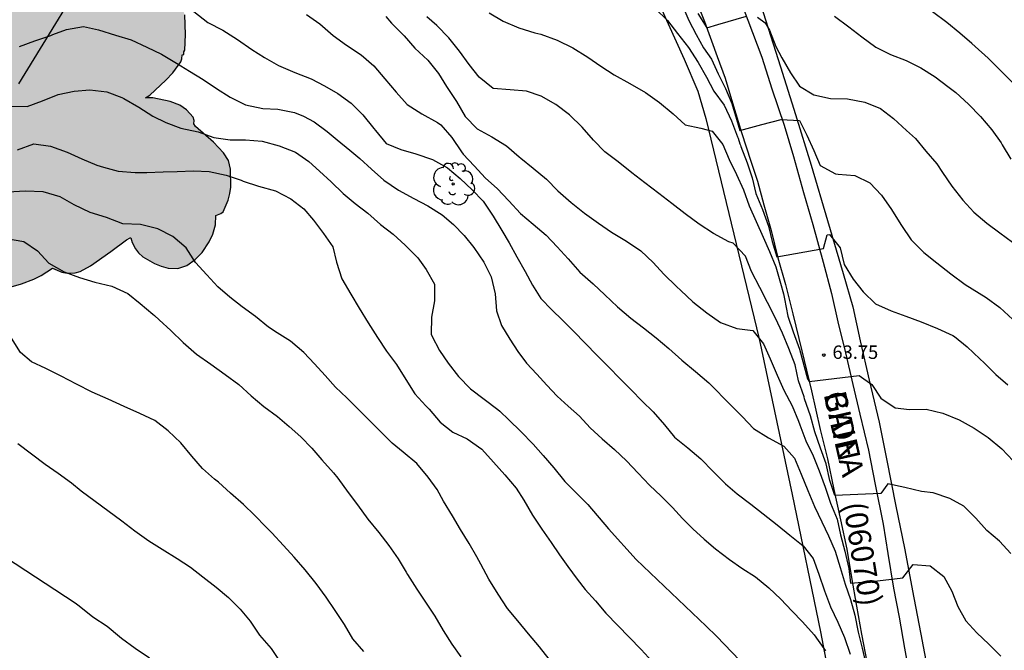
# Model space of a CAD drawing. Units: metres. Extents: x 585194 to 585544, y 4794290 to 4794540.
# Drawn here: x 585315 to 585370, y 4794433 to 4794468 of the extents above; entities that cross this region are included whole.
import ezdxf

# ---------------------------------------------------------------- set-up
doc = ezdxf.new("R2010")
doc.units = ezdxf.units.M
for name, color, linetype in [('020104', 34, 'Continuous'), ('020204', 9, 'Continuous'), ('020308', 9, 'Continuous'), ('060110', 9, 'Continuous'), ('070101', 9, 'ALAMBRADA'), ('080302', 9, 'Continuous'), ('080306', 9, 'Continuous'), ('080312', 8, 'Continuous'), ('100106', 63, 'Continuous'), ('100202', 3, 'Continuous'), ('990504', 63, 'Continuous')]:
    doc.layers.add(name, color=color, linetype=linetype)
doc.layers.add('020105', color=24, linetype='Continuous', lineweight=30)
doc.styles.add('ARIAL', font='ARIAL.TTF', dxfattribs={"height": 1})
doc.styles.add('ARIALI', font='ARIALI.TTF', dxfattribs={"height": 1})
doc.linetypes.add('ALAMBRADA', pattern='A,1,[203,DONOSTI.shx,S=0.1,R=0,X=0,Y=0],1', length=2)

# ---------------------------------------------------------------- blocks, each defined once
blk = doc.blocks.new('COTAPU')
blk.add_circle((0, 0), 0.075)
blk = doc.blocks.new('ARBOL')
blk.add_circle((0, 0), 0.0587)
for centre, radius, start, end in [((-0.28, 0.855), 0.3, 359.2878, 173.6078), ((0.097, 0.97), 0.21, 23.1565, 160.4665), ((0.438, 0.881), 0.24, 301.578, 139.328), ((-0.564, 0.381), 0.532, 92.28, 254.58), ((0.656, 0.288), 0.443, 319.8556, 114.7656), ((-0.091, 0.321), 0.12, 119.14, 310.56), ((0.819, -0.249), 0.383, 235.5275, 62.0275), ((-0.556, -0.339), 0.555, 142.64, 266.54), ((-0.039, -0.384), 0.21, 189.64, 323.88), ((-0.301, -0.676), 0.45, 213.78, 295.32), ((0.299, -0.624), 0.532, 224.67, 0.24)]:
    blk.add_arc(centre, radius, start, end)

msp = doc.modelspace()

# ---------------------------------------------------------------- hatches: boundary and pattern name
at = {"layer": '990504'}
msp.add_hatch(color=256, dxfattribs=at).paths.add_polyline_path([(585323.323, 4794469.946), (585323.079, 4794470.09), (585322.915, 4794470.486), (585322.651, 4794470.702), (585321.899, 4794471.058), (585321.215, 4794471.246), (585320.739, 4794471.29), (585319.935, 4794471.246), (585319.167, 4794471.074), (585318.515, 4794470.778), (585318.459, 4794470.874), (585318.335, 4794470.958), (585317.599, 4794471.106), (585316.695, 4794471.138), (585316.139, 4794471.05), (585315.615, 4794470.846), (585315.291, 4794470.646), (585314.463, 4794469.91), (585313.991, 4794469.41), (585313.743, 4794469.066), (585313.591, 4794468.786), (585313.511, 4794468.474), (585312.755, 4794467.822), (585312.391, 4794467.41), (585312.055, 4794466.798), (585311.815, 4794465.906), (585311.755, 4794465.146), (585311.855, 4794464.546), (585312.087, 4794463.958), (585312.411, 4794463.406), (585313.131, 4794462.51), (585313.815, 4794461.834), (585313.875, 4794461.694), (585313.867, 4794461.498), (585313.659, 4794461.286), (585313.191, 4794461.026), (585312.719, 4794460.838), (585312.327, 4794460.754), (585312.055, 4794460.858), (585311.495, 4794461.29), (585311.059, 4794461.47), (585310.351, 4794461.502), (585309.855, 4794461.37), (585309.435, 4794461.134), (585309.187, 4794460.946), (585308.651, 4794460.35), (585308.255, 4794459.662), (585308.159, 4794459.35), (585308.111, 4794459.002), (585308.115, 4794458.446), (585308.227, 4794457.866), (585308.431, 4794457.318), (585308.723, 4794456.786), (585309.175, 4794456.178), (585310.047, 4794455.162), (585310.623, 4794454.602), (585311.235, 4794454.09), (585311.615, 4794453.882), (585312.099, 4794453.85), (585312.919, 4794453.378), (585313.263, 4794453.262), (585313.803, 4794453.222), (585314.419, 4794453.314), (585315.007, 4794453.474), (585315.691, 4794453.742), (585316.111, 4794453.95), (585316.743, 4794454.35), (585317.251, 4794454.126), (585317.551, 4794454.07), (585318.003, 4794454.086), (585318.291, 4794454.174), (585318.859, 4794454.482), (585319.999, 4794455.278), (585320.863, 4794455.938), (585321.083, 4794456.042), (585321.115, 4794456.042), (585321.183, 4794455.794), (585321.367, 4794455.434), (585321.547, 4794455.206), (585321.787, 4794454.994), (585322.431, 4794454.614), (585322.811, 4794454.462), (585323.194, 4794454.362), (585323.734, 4794454.342), (585324.246, 4794454.51), (585324.71, 4794454.834), (585325.098, 4794455.234), (585325.486, 4794455.818), (585325.694, 4794456.254), (585325.842, 4794456.77), (585325.862, 4794457.29), (585326.134, 4794457.402), (585326.262, 4794457.51), (585326.542, 4794458.15), (585326.646, 4794458.518), (585326.69, 4794458.874), (585326.679, 4794459.89), (585326.559, 4794460.362), (585326.291, 4794460.806), (585325.739, 4794461.39), (585324.731, 4794462.262), (585324.635, 4794462.418), (585324.659, 4794462.614), (585324.591, 4794462.798), (585324.223, 4794463.206), (585323.843, 4794463.458), (585323.315, 4794463.674), (585322.347, 4794463.866), (585321.927, 4794463.874), (585322.171, 4794464.03), (585323.063, 4794464.854), (585323.463, 4794465.274), (585323.903, 4794465.882), (585323.967, 4794466.054), (585323.979, 4794466.278), (585324.075, 4794466.29), (585324.079, 4794466.434), (585324.135, 4794466.542), (585324.171, 4794467.402), (585324.123, 4794468.506), (585323.999, 4794468.858), (585323.475, 4794469.754)])

# ---------------------------------------------------------------- linework, layer by layer
at = {"layer": '020104', "flags": 128}
for points, elevation in [([(585324.64, 4794468.7), (585325.42, 4794468.088), (585326.244, 4794467.644), (585327.072, 4794467.136), (585327.864, 4794466.58), (585328.584, 4794466.124), (585329.356, 4794465.672), (585330.272, 4794465.284), (585331.187, 4794464.932), (585331.923, 4794464.536), (585332.675, 4794464.112), (585333.415, 4794463.576), (585334.075, 4794462.916), (585334.695, 4794462.164), (585334.787, 4794462.044), (585335.379, 4794461.316), (585336.195, 4794460.98), (585337.031, 4794460.752), (585337.967, 4794460.436), (585338.807, 4794459.955), (585339.515, 4794459.356), (585340.179, 4794458.732), (585340.791, 4794458.092), (585341.351, 4794457.264), (585341.839, 4794456.468), (585342.243, 4794455.772), (585342.675, 4794454.988), (585343.135, 4794454.164), (585343.547, 4794453.408), (585344.011, 4794452.652), (585344.623, 4794452.028), (585345.223, 4794451.444), (585345.859, 4794450.82), (585346.495, 4794450.168), (585347.155, 4794449.484), (585347.811, 4794448.828), (585348.431, 4794448.184), (585349.055, 4794447.552), (585349.683, 4794446.924), (585350.295, 4794446.332), (585350.915, 4794445.6), (585351.486, 4794444.916), (585352.23, 4794444.316), (585352.95, 4794443.7), (585353.642, 4794443), (585354.326, 4794442.304), (585354.978, 4794441.74), (585355.746, 4794441.18), (585356.442, 4794440.636), (585357.214, 4794440.016), (585357.914, 4794439.432), (585358.67, 4794438.836), (585359.218, 4794438.14), (585359.546, 4794437.268), (585359.862, 4794436.328), (585360.198, 4794435.432), (585360.61, 4794434.584), (585360.97, 4794433.728), (585361.302, 4794432.788)], 68), ([(585350.405, 4794468.855), (585351.091, 4794468.191), (585351.655, 4794467.467), (585352.263, 4794466.679), (585352.795, 4794465.837), (585353.269, 4794465.027), (585353.685, 4794464.247), (585354.257, 4794463.453), (585354.657, 4794462.581), (585355.003, 4794461.691), (585355.029, 4794461.615), (585355.135, 4794461.303), (585355.161, 4794461.225), (585355.187, 4794461.147), (585355.543, 4794460.241), (585355.813, 4794459.407), (585356.023, 4794458.531), (585356.397, 4794457.625), (585356.723, 4794456.697), (585356.933, 4794455.843), (585357.199, 4794454.98), (585359.802, 4794455.455), (585360.006, 4794456.217), (585360.138, 4794456.229), (585360.73, 4794455.501), (585360.95, 4794454.553), (585361.462, 4794453.747), (585362.018, 4794453.029), (585362.706, 4794452.361), (585363.588, 4794451.977), (585364.412, 4794451.675), (585365.252, 4794451.353), (585366.178, 4794450.991), (585367.022, 4794450.593), (585367.12, 4794450.533), (585367.83, 4794449.967), (585368.536, 4794449.293), (585368.774, 4794449.061), (585369.426, 4794448.421), (585370.092, 4794447.831)], 63), ([(585351.903, 4794469.067), (585352.287, 4794468.185), (585352.695, 4794467.411), (585353.109, 4794466.661), (585353.545, 4794466.023), (585353.919, 4794465.207), (585354.335, 4794464.393), (585354.675, 4794463.561), (585354.947, 4794462.675), (585355.123, 4794462.049), (585356.368, 4794462.378), (585357.438, 4794462.661), (585358.465, 4794462.601), (585358.871, 4794461.785), (585359.265, 4794460.921), (585359.621, 4794460.095), (585360.479, 4794459.621), (585360.631, 4794459.609), (585361.547, 4794459.537), (585362.394, 4794459.123), (585363.04, 4794458.429), (585363.598, 4794457.625), (585363.652, 4794457.539), (585364.164, 4794456.741), (585364.708, 4794455.941), (585365.406, 4794455.239), (585366.134, 4794454.651), (585366.908, 4794454.033), (585367.718, 4794453.447), (585368.112, 4794453.207), (585368.894, 4794452.715), (585369.654, 4794452.155), (585370.378, 4794451.479)], 62), ([(585370.36, 4794464.731), (585369.698, 4794465.401), (585369.006, 4794466.087), (585368.27, 4794466.731), (585368.092, 4794466.901), (585367.425, 4794467.489), (585366.691, 4794468.083), (585365.893, 4794468.671)], 59), ([(585330.918, 4794468.521), (585331.668, 4794467.997), (585332.408, 4794467.359), (585333.157, 4794466.805), (585333.987, 4794466.271), (585334.683, 4794465.657), (585335.291, 4794464.927), (585335.929, 4794464.187), (585336.555, 4794463.505), (585337.361, 4794462.975), (585338.239, 4794462.497), (585338.421, 4794462.359), (585339.037, 4794461.653), (585339.575, 4794460.853), (585339.679, 4794460.733), (585340.287, 4794460.077), (585340.931, 4794459.381), (585341.569, 4794458.807), (585342.229, 4794458.117), (585342.883, 4794457.419), (585343.593, 4794456.813), (585344.319, 4794456.203), (585344.925, 4794455.541), (585345.541, 4794454.879), (585346.199, 4794454.138), (585346.941, 4794453.472), (585347.595, 4794452.862), (585348.305, 4794452.204), (585349.045, 4794451.57), (585349.747, 4794451.014), (585350.465, 4794450.458), (585351.159, 4794449.87), (585351.887, 4794449.222), (585352.645, 4794448.576), (585353.398, 4794447.954), (585354.638, 4794446.68), (585355.284, 4794446.05), (585355.886, 4794445.396), (585356.728, 4794444.868), (585357.59, 4794444.416), (585358.178, 4794443.732), (585358.548, 4794442.846), (585358.928, 4794441.936), (585359.31, 4794441.044), (585359.71, 4794440.178), (585360.08, 4794439.408), (585360.456, 4794438.542), (585360.744, 4794437.624), (585361.012, 4794436.71), (585361.31, 4794435.85), (585361.552, 4794434.962), (585361.748, 4794434.026), (585361.972, 4794433.13), (585362.18, 4794432.166)], 67), ([(585335.363, 4794468.409), (585335.671, 4794468.043), (585336.371, 4794467.333), (585336.981, 4794466.653), (585337.699, 4794465.969), (585338.305, 4794465.231), (585338.745, 4794464.501), (585339.295, 4794463.667), (585339.789, 4794462.835), (585340.449, 4794462.141), (585341.275, 4794461.685), (585342.099, 4794461.193), (585342.811, 4794460.581), (585342.895, 4794460.505), (585343.593, 4794459.951), (585344.325, 4794459.323), (585344.967, 4794458.683), (585345.703, 4794458.033), (585346.455, 4794457.437), (585347.231, 4794456.877), (585347.969, 4794456.373), (585348.805, 4794455.855), (585349.595, 4794455.325), (585350.295, 4794454.681), (585350.891, 4794454.015), (585351.597, 4794453.331), (585351.831, 4794453.099), (585352.509, 4794452.467), (585353.285, 4794451.867), (585354.047, 4794451.313), (585354.963, 4794450.993), (585355.856, 4794450.869), (585356.45, 4794450.131), (585356.818, 4794449.289), (585357.214, 4794448.379), (585357.592, 4794447.539), (585358.054, 4794446.657), (585358.402, 4794445.803), (585358.478, 4794445.603), (585358.818, 4794444.714), (585359.228, 4794443.88), (585359.57, 4794443.034), (585359.904, 4794442.112), (585360.202, 4794441.234), (585360.558, 4794440.34), (585360.76, 4794439.452), (585361, 4794438.538), (585361.22, 4794437.586), (585361.304, 4794436.753), (585362.816, 4794436.895), (585364.244, 4794437.054), (585364.81, 4794437.798), (585365.756, 4794437.73), (585366.522, 4794437.13), (585366.964, 4794436.31), (585367.304, 4794435.454), (585367.748, 4794434.656), (585368.374, 4794433.984), (585369.042, 4794433.352), (585369.718, 4794432.688)], 66), ([(585341.131, 4794468.617), (585341.917, 4794468.155), (585342.789, 4794467.781), (585343.687, 4794467.503), (585344.009, 4794467.423), (585344.923, 4794467.099), (585345.797, 4794466.667), (585346.639, 4794466.145), (585347.375, 4794465.647), (585348.117, 4794465.157), (585348.987, 4794464.675), (585349.853, 4794464.175), (585350.635, 4794463.611), (585351.399, 4794462.985), (585352.069, 4794462.369), (585352.959, 4794462.171), (585353.589, 4794462.005), (585354.181, 4794461.267), (585354.543, 4794460.431), (585354.949, 4794459.593), (585355.335, 4794458.731), (585355.651, 4794457.833), (585356.051, 4794456.961), (585356.435, 4794456.085), (585356.793, 4794455.281), (585357.145, 4794454.427), (585357.397, 4794453.513), (585357.562, 4794452.913), (585357.63, 4794452.641), (585357.808, 4794451.669), (585358.114, 4794450.795), (585358.467, 4794449.824), (585358.914, 4794448.169), (585359.007, 4794448.02), (585361.8, 4794448.351), (585362.506, 4794447.849), (585363.01, 4794447.093), (585363.81, 4794446.545), (585364.6, 4794446.451), (585365.534, 4794446.479), (585366.464, 4794446.249), (585367.374, 4794445.887), (585368.218, 4794445.421), (585369.004, 4794444.895), (585369.768, 4794444.265), (585370.396, 4794443.601)], 64), ([(585352.785, 4794468.591), (585353.292, 4794467.775), (585353.909, 4794467.97), (585355.495, 4794468.435)], 61), ([(585356.112, 4794468.384), (585356.537, 4794468.062), (585356.793, 4794467.653), (585357.141, 4794466.745), (585357.473, 4794466.111), (585357.967, 4794465.261), (585358.463, 4794464.519), (585359.257, 4794464.043), (585360.203, 4794463.835), (585361.145, 4794463.817), (585362.109, 4794463.637), (585362.987, 4794463.269), (585363.723, 4794462.723), (585364.444, 4794462.047), (585364.934, 4794461.595), (585365.528, 4794460.889), (585366.128, 4794460.177), (585366.444, 4794459.703), (585366.972, 4794458.933), (585367.58, 4794458.159), (585368.208, 4794457.485), (585368.936, 4794456.875), (585369.652, 4794456.337), (585370.366, 4794455.815)], 61), ([(585314.892, 4794466.744), (585315.748, 4794467.06), (585316.644, 4794467.356), (585316.764, 4794467.404), (585317.512, 4794467.684), (585318.46, 4794467.852), (585319.304, 4794467.68), (585320.248, 4794467.38), (585321.132, 4794467.12), (585322.004, 4794466.708), (585322.816, 4794466.308), (585323.656, 4794465.804), (585324.388, 4794465.364), (585325.156, 4794464.904), (585325.904, 4794464.388), (585326.668, 4794463.9), (585327.512, 4794463.488), (585328.48, 4794463.28), (585329.332, 4794463.248), (585330.259, 4794463.048), (585330.755, 4794462.852), (585331.347, 4794462.528), (585332.083, 4794462), (585332.631, 4794461.532), (585333.339, 4794460.94), (585333.899, 4794460.484), (585334.547, 4794459.888), (585335.243, 4794459.276), (585336.055, 4794458.708), (585336.915, 4794458.252), (585337.707, 4794457.836), (585338.499, 4794457.328), (585339.135, 4794456.8), (585339.735, 4794456.184), (585340.267, 4794455.512), (585340.839, 4794454.7), (585341.239, 4794453.868), (585341.463, 4794452.92), (585341.543, 4794451.972), (585341.811, 4794451.16), (585342.283, 4794450.388), (585342.723, 4794449.7), (585343.211, 4794449.056), (585343.795, 4794448.428), (585344.347, 4794447.828), (585344.923, 4794447.204), (585345.539, 4794446.652), (585346.179, 4794446.084), (585346.779, 4794445.432), (585347.439, 4794444.812), (585348.123, 4794444.232), (585348.799, 4794443.596), (585349.45, 4794442.908), (585350.09, 4794442.232), (585350.738, 4794441.624), (585351.362, 4794440.98), (585351.934, 4794440.368), (585352.502, 4794439.784), (585353.13, 4794439.212), (585353.77, 4794438.68), (585354.55, 4794438.076), (585355.25, 4794437.6), (585356.01, 4794437.108), (585356.746, 4794436.488), (585357.422, 4794435.872), (585358.038, 4794435.216), (585358.634, 4794434.6), (585359.286, 4794433.864), (585359.83, 4794433.112), (585359.918, 4794432.968)], 69), ([(585314.776, 4794460.976), (585315.698, 4794461.298), (585316.632, 4794461.172), (585317.548, 4794460.832), (585318.374, 4794460.464), (585319.206, 4794460.114), (585319.584, 4794459.99), (585320.41, 4794459.782), (585321.354, 4794459.706), (585322.014, 4794459.706), (585322.912, 4794459.736), (585323.692, 4794459.762), (585324.604, 4794459.786), (585325.49, 4794459.758), (585326.436, 4794459.554), (585327.279, 4794459.264), (585327.379, 4794459.224), (585328.249, 4794458.938), (585329.189, 4794458.682), (585330.053, 4794458.22), (585330.767, 4794457.67), (585331.321, 4794457.038), (585331.875, 4794456.294), (585332.391, 4794455.546), (585332.601, 4794454.686), (585332.907, 4794453.766), (585333.401, 4794452.912), (585333.873, 4794452.114), (585334.363, 4794451.31), (585334.899, 4794450.48), (585335.389, 4794449.72), (585335.947, 4794448.976), (585336.465, 4794448.142), (585336.985, 4794447.344), (585337.599, 4794446.662), (585337.771, 4794446.48), (585338.399, 4794445.748), (585339.105, 4794445.19), (585339.901, 4794444.814), (585340.713, 4794444.236), (585341.375, 4794443.516), (585341.997, 4794442.806), (585342.645, 4794442.062), (585343.057, 4794441.386), (585343.553, 4794440.564), (585344.065, 4794439.77), (585344.597, 4794439.036), (585345.065, 4794438.342), (585345.516, 4794437.684), (585346.046, 4794436.972), (585346.486, 4794436.41), (585347.066, 4794435.774), (585347.648, 4794435.08), (585349.628, 4794433.056), (585350.232, 4794432.384)], 71), ([(585344.486, 4794432.52), (585343.94, 4794433.196), (585343.328, 4794433.93), (585342.725, 4794434.652), (585342.147, 4794435.344), (585341.639, 4794436.15), (585341.117, 4794436.974), (585340.669, 4794437.81), (585340.441, 4794438.224), (585340.017, 4794438.976), (585339.521, 4794439.76), (585339.071, 4794440.526), (585338.585, 4794441.332), (585338.217, 4794441.992), (585337.729, 4794442.678), (585337.079, 4794443.434), (585336.321, 4794444.072), (585335.717, 4794444.578), (585335.141, 4794445.156), (585334.497, 4794445.79), (585333.793, 4794446.492), (585333.185, 4794447.106), (585332.547, 4794447.7), (585331.963, 4794448.358), (585331.367, 4794449.01), (585330.777, 4794449.636), (585330.037, 4794450.278), (585329.279, 4794450.748), (585328.805, 4794451.066), (585328.067, 4794451.65), (585327.337, 4794452.2), (585326.643, 4794452.732), (585325.971, 4794453.318), (585325.351, 4794453.984), (585324.729, 4794454.674), (585324.209, 4794455.486), (585323.45, 4794456.122), (585322.614, 4794456.558), (585321.648, 4794456.802), (585320.658, 4794456.828), (585319.758, 4794457.188), (585318.838, 4794457.464), (585317.956, 4794457.89), (585317.158, 4794458.338), (585316.208, 4794458.616), (585315.22, 4794458.656), (585314.236, 4794458.594)], 72), ([(585314.158, 4794456.02), (585315.126, 4794455.838), (585315.896, 4794455.318), (585316.53, 4794454.626), (585317.396, 4794454.148), (585318.246, 4794453.83), (585319.1, 4794453.572), (585320.054, 4794453.348), (585320.936, 4794452.944), (585321.625, 4794452.374), (585322.335, 4794451.788), (585322.425, 4794451.71), (585322.699, 4794451.476), (585323.341, 4794450.88), (585324.043, 4794450.196), (585324.781, 4794449.552), (585325.585, 4794448.988), (585326.381, 4794448.424), (585327.149, 4794447.862), (585327.839, 4794447.228), (585328.539, 4794446.636), (585329.301, 4794446.068), (585329.957, 4794445.512), (585330.605, 4794444.928), (585331.221, 4794444.308), (585331.787, 4794443.648), (585332.437, 4794442.926), (585332.669, 4794442.618), (585333.257, 4794441.83), (585333.767, 4794441.136), (585334.351, 4794440.34), (585334.965, 4794439.594), (585335.531, 4794438.87), (585336.041, 4794438.108), (585336.495, 4794437.364), (585336.565, 4794437.236), (585337.079, 4794436.422), (585337.615, 4794435.646), (585338.097, 4794434.914), (585338.561, 4794434.108), (585339.051, 4794433.35), (585339.541, 4794432.642)], 73), ([(585334.121, 4794432.946), (585333.513, 4794433.654), (585333.053, 4794434.444), (585332.521, 4794435.236), (585332.025, 4794435.976), (585331.461, 4794436.748), (585330.859, 4794437.5), (585330.239, 4794438.21), (585329.635, 4794438.864), (585328.995, 4794439.568), (585328.675, 4794439.88), (585328.011, 4794440.548), (585327.397, 4794441.144), (585326.681, 4794441.788), (585326.003, 4794442.392), (585325.787, 4794442.562), (585325.121, 4794443.164), (585324.515, 4794443.854), (585323.901, 4794444.596), (585323.189, 4794445.274), (585322.447, 4794445.846), (585321.607, 4794446.242), (585320.731, 4794446.626), (585319.849, 4794447.04), (585318.949, 4794447.424), (585318.081, 4794447.876), (585317.22, 4794448.324), (585316.364, 4794448.746), (585315.572, 4794449.13), (585314.956, 4794449.642), (585314.442, 4794450.44)], 74), ([(585314.103, 4794438.209), (585318.011, 4794435.665), (585318.221, 4794435.497), (585318.987, 4794434.875), (585319.793, 4794434.357), (585320.487, 4794433.781), (585320.589, 4794433.693), (585321.363, 4794433.119), (585322.155, 4794432.593)], 76)]:
    msp.add_lwpolyline(points, dxfattribs=dict(at, elevation=elevation))
at = {"layer": '020105', "flags": 128}
for points, elevation in [([(585370.276, 4794438.413), (585369.626, 4794439.097), (585368.932, 4794439.705), (585368.318, 4794440.397), (585367.644, 4794441.055), (585366.858, 4794441.481), (585365.938, 4794441.803), (585365.276, 4794441.881), (585364.352, 4794442.101), (585363.404, 4794442.307), (585363.007, 4794441.762), (585360.428, 4794441.664), (585360.15, 4794442.488), (585359.948, 4794443.416), (585359.64, 4794444.297), (585359.328, 4794445.221), (585359.074, 4794446.113), (585358.744, 4794447.047), (585358.716, 4794447.159), (585358.4, 4794448.063), (585358.212, 4794448.949), (585357.874, 4794449.877), (585357.52, 4794450.721), (585357.118, 4794451.555), (585356.682, 4794452.433), (585356.255, 4794453.285), (585355.785, 4794454.167), (585355.453, 4794455.027), (585354.767, 4794455.745), (585354.525, 4794455.835), (585353.655, 4794456.295), (585352.853, 4794456.809), (585352.085, 4794457.391), (585351.331, 4794457.963), (585350.603, 4794458.525), (585349.831, 4794459.117), (585349.091, 4794459.691), (585348.327, 4794460.291), (585347.591, 4794460.849), (585346.949, 4794461.499), (585346.317, 4794462.239), (585345.613, 4794462.925), (585344.857, 4794463.491), (585344.031, 4794463.967), (585343.205, 4794464.241), (585342.303, 4794464.311), (585341.345, 4794464.391), (585340.573, 4794465.021), (585340.007, 4794465.743), (585339.471, 4794466.477), (585338.883, 4794467.217), (585338.213, 4794467.907), (585337.655, 4794468.405)], 65), ([(585360.427, 4794468.433), (585361.213, 4794467.837), (585361.945, 4794467.277), (585362.721, 4794466.707), (585363.553, 4794466.293), (585364.421, 4794465.951), (585365.243, 4794465.551), (585366.035, 4794465.045), (585366.748, 4794464.501), (585367.194, 4794464.177), (585367.908, 4794463.513), (585368.574, 4794462.825), (585369.204, 4794462.077), (585369.73, 4794461.351), (585369.79, 4794461.255), (585370.264, 4794460.447)], 60), ([(585314.354, 4794463.412), (585315.32, 4794463.38), (585316.18, 4794463.71), (585317.05, 4794464.06), (585317.942, 4794464.252), (585318.826, 4794464.314), (585319.774, 4794464.212), (585320.614, 4794463.884), (585320.726, 4794463.826), (585321.554, 4794463.35), (585322.35, 4794462.844), (585323.058, 4794462.492), (585323.9, 4794462.18), (585324.866, 4794461.966), (585325.742, 4794461.652), (585326.67, 4794461.52), (585327.522, 4794461.52), (585328.439, 4794461.456), (585329.391, 4794461.182), (585330.303, 4794460.832), (585331.053, 4794460.306), (585331.659, 4794459.772), (585332.299, 4794459.182), (585332.977, 4794458.528), (585333.639, 4794457.974), (585334.347, 4794457.424), (585335.057, 4794456.792), (585335.757, 4794456.254), (585336.443, 4794455.64), (585337.139, 4794454.926), (585337.617, 4794454.278), (585338.079, 4794453.468), (585338.077, 4794452.526), (585337.915, 4794451.622), (585337.897, 4794450.664), (585337.917, 4794450.568), (585338.349, 4794449.762), (585338.847, 4794449.052), (585339.411, 4794448.312), (585340.093, 4794447.622), (585340.851, 4794447.028), (585341.617, 4794446.456), (585341.717, 4794446.368), (585342.235, 4794445.88), (585342.901, 4794445.228), (585343.583, 4794444.528), (585344.149, 4794443.89), (585344.735, 4794443.21), (585345.347, 4794442.438), (585346.639, 4794441.148), (585347.786, 4794439.784), (585349.34, 4794438.072), (585353.252, 4794434.36), (585353.822, 4794433.79), (585355.554, 4794431.984)], 70), ([(585314.794, 4794444.556), (585316.329, 4794443.398), (585317.049, 4794442.894), (585317.799, 4794442.364), (585318.333, 4794441.924), (585320.617, 4794440.244), (585321.337, 4794439.688), (585322.113, 4794439.118), (585322.869, 4794438.648), (585323.703, 4794438.13), (585324.453, 4794437.652), (585325.143, 4794437.11), (585325.883, 4794436.53), (585326.569, 4794435.952), (585327.217, 4794435.308), (585327.775, 4794434.63), (585328.299, 4794433.85), (585328.955, 4794433.11), (585329.467, 4794432.326)], 75)]:
    msp.add_lwpolyline(points, dxfattribs=dict(at, elevation=elevation))
at = {"layer": '060110'}
for points in [[(585352.271, 4794470.37, 60.646), (585353.161, 4794468.138, 60.982), (585353.863, 4794466.186, 61.306), (585354.307, 4794464.97, 61.442), (585354.725, 4794463.594, 61.764), (585355.221, 4794461.928, 62.032), (585355.753, 4794460.34, 62.342), (585356.121, 4794459.21, 62.482), (585356.473, 4794457.896, 62.68), (585356.889, 4794456.468, 62.83), (585357.251, 4794454.94, 63.012), (585357.672, 4794453.442, 63.19), (585358.09, 4794451.808, 63.444), (585358.596, 4794449.74, 63.726), (585359.13, 4794447.504, 64.02), (585359.616, 4794445.344, 64.368), (585360.022, 4794443.695, 64.566), (585360.376, 4794441.997, 64.938), (585360.758, 4794440.299, 65.268), (585361.104, 4794438.663, 65.64), (585361.366, 4794437.077, 65.982), (585361.64, 4794435.481, 66.224), (585361.932, 4794433.901, 66.638), (585362.232, 4794432.355, 67.048)], [(585355.053, 4794469.604, 60.836), (585356.361, 4794466.142, 61.312), (585356.925, 4794464.378, 61.612), (585357.599, 4794462.346, 62.052), (585358.125, 4794460.588, 62.316), (585358.689, 4794458.58, 62.632), (585359.215, 4794456.798, 62.86), (585359.788, 4794454.69, 63.076), (585360.252, 4794452.934, 63.316), (585360.6, 4794451.356, 63.524), (585361.03, 4794449.63, 63.746), (585361.448, 4794447.856, 64), (585361.824, 4794446.192, 64.178), (585362.31, 4794444.18, 64.514), (585362.682, 4794442.278, 64.818), (585363.128, 4794440.057, 65.306), (585363.4, 4794438.417, 65.678), (585363.708, 4794436.469, 66.072), (585364.03, 4794434.849, 66.366), (585364.328, 4794433.119, 66.672), (585364.736, 4794430.863, 67.14)]]:
    msp.add_polyline3d(points, dxfattribs=at)
at = {"layer": '070101'}
for points in [[(585314.848, 4794464.647, 70.81), (585319.498, 4794472.239, 68.23), (585323.738, 4794479.022, 65.958), (585329.316, 4794487.288, 63.356), (585335.99, 4794497.184, 61.378), (585340.534, 4794489.362, 61.464), (585344.583, 4794482.056, 61.82), (585347.189, 4794476.706, 62.288), (585352.019, 4794466.034, 63.776), (585352.783, 4794464.25, 64.168), (585353.223, 4794462.726, 64.434), (585356.216, 4794450.416, 66.222), (585358.062, 4794441.719, 67.81), (585359.644, 4794434.047, 68.908), (585361.54, 4794424.053, 70.694)], [(585356.309, 4794469.05, 61.028), (585357.397, 4794465.6, 61.63), (585358.235, 4794462.944, 62.144), (585359.107, 4794460.118, 62.664), (585360.031, 4794457.028, 63.108), (585360.896, 4794454.054, 63.48), (585361.438, 4794452.196, 63.62), (585361.856, 4794450.296, 63.794), (585362.352, 4794448.098, 64.154), (585362.904, 4794445.752, 64.676), (585363.328, 4794443.698, 65.274), (585363.842, 4794441.062, 65.796), (585364.334, 4794438.715, 66.254), (585364.858, 4794435.941, 66.724), (585365.232, 4794433.911, 67.05), (585365.782, 4794431.061, 67.406)]]:
    msp.add_polyline3d(points, dxfattribs=at)
at = {"layer": '100106', "elevation": 71.828, "flags": 128}
msp.add_lwpolyline([(585314.419, 4794453.314), (585315.007, 4794453.474), (585315.691, 4794453.742), (585316.111, 4794453.95), (585316.743, 4794454.35), (585317.251, 4794454.126), (585317.551, 4794454.07), (585318.003, 4794454.086), (585318.291, 4794454.174), (585318.859, 4794454.482), (585319.999, 4794455.278), (585320.863, 4794455.938), (585321.083, 4794456.042), (585321.115, 4794456.042), (585321.183, 4794455.794), (585321.367, 4794455.434), (585321.547, 4794455.206), (585321.787, 4794454.994), (585322.431, 4794454.614), (585322.811, 4794454.462), (585323.194, 4794454.362), (585323.734, 4794454.342), (585324.246, 4794454.51), (585324.71, 4794454.834), (585325.098, 4794455.234), (585325.486, 4794455.818), (585325.694, 4794456.254), (585325.842, 4794456.77), (585325.862, 4794457.29), (585326.134, 4794457.402), (585326.262, 4794457.51), (585326.542, 4794458.15), (585326.646, 4794458.518), (585326.69, 4794458.874), (585326.679, 4794459.89), (585326.559, 4794460.362), (585326.291, 4794460.806), (585325.739, 4794461.39), (585324.731, 4794462.262), (585324.635, 4794462.418), (585324.659, 4794462.614), (585324.591, 4794462.798), (585324.223, 4794463.206), (585323.843, 4794463.458), (585323.315, 4794463.674), (585322.347, 4794463.866), (585321.927, 4794463.874), (585322.171, 4794464.03), (585323.063, 4794464.854), (585323.463, 4794465.274), (585323.903, 4794465.882), (585323.967, 4794466.054), (585323.979, 4794466.278), (585324.075, 4794466.29), (585324.079, 4794466.434), (585324.135, 4794466.542), (585324.171, 4794467.402), (585324.123, 4794468.506)], dxfattribs=at)

# ---------------------------------------------------------------- block references
at = {"layer": '020204', "rotation": 359.9987685839998}
msp.add_blockref('COTAPU', (585359.822, 4794449.504, 63.748), dxfattribs=at)
at = {"layer": '100202', "rotation": 359.9987685839998}
msp.add_blockref('ARBOL', (585339.122, 4794459.058, 69.972), dxfattribs=at)

# ---------------------------------------------------------------- texts
at = {"layer": '020308', "style": 'ARIAL'}
msp.add_text('63.75', height=0.75, rotation=359.9988, dxfattribs=at).set_placement((585360.304, 4794449.286, 63.746))
at = {"layer": '080302', "style": 'ARIAL'}
msp.add_text('(06070)', height=1.25, rotation=279.2652, dxfattribs=at).set_placement((585360.89, 4794441.196))
at = {"layer": '080306', "style": 'ARIALI'}
msp.add_text('BIDEA', height=1.25, rotation=282.8428, dxfattribs=at).set_placement((585359.8, 4794447.329))
at = {"layer": '080312', "style": 'ARIALI'}
msp.add_text('GAIN', height=1.25, rotation=282.8428, dxfattribs=at).set_placement((585359.8, 4794447.329))

doc.saveas('drawing.dxf')
